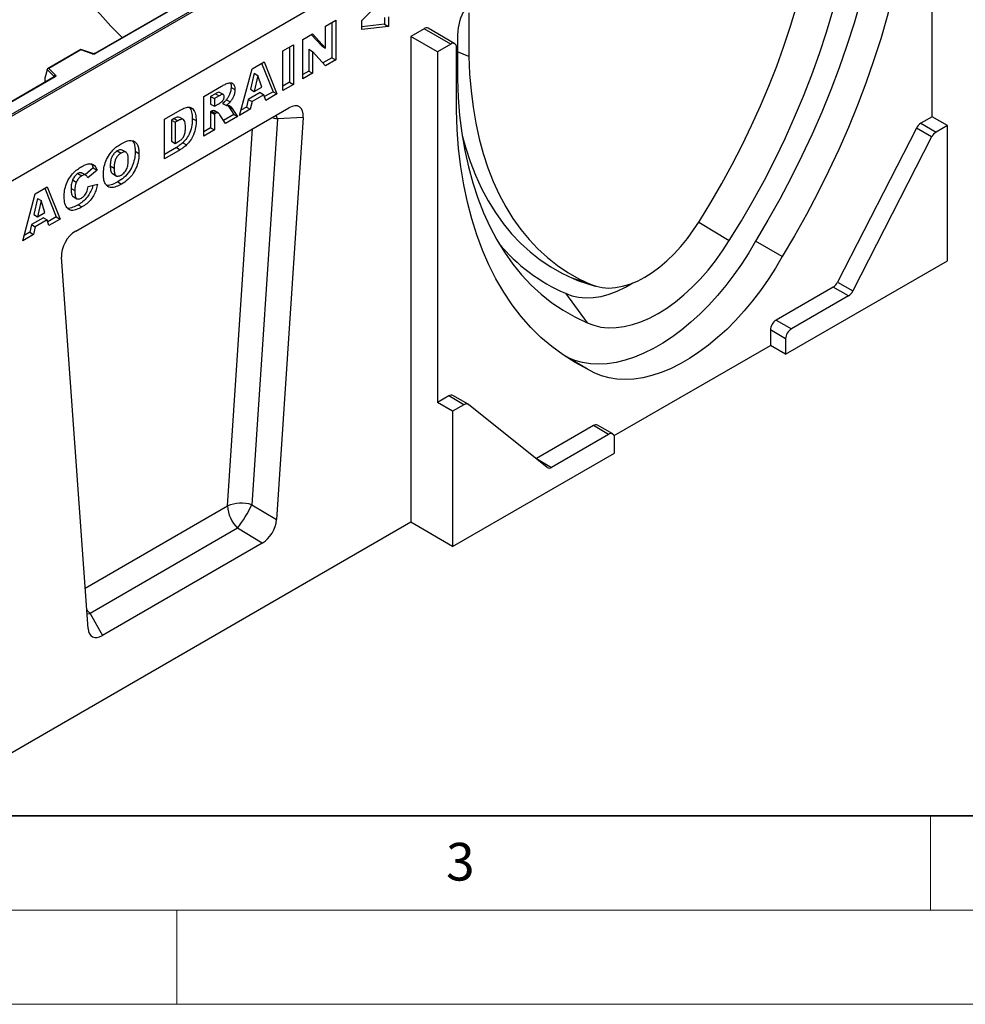
# Model space of a CAD drawing. Units: millimetres. Extents: x 0 to 420, y 0 to 297.
# Drawn here: x 117 to 167, y 0 to 52 of the extents above; entities that cross this region are included whole.
import ezdxf

# ---------------------------------------------------------------- set-up
doc = ezdxf.new("R2010")
doc.units = ezdxf.units.MM
doc.styles.add('SLDTEXTSTYLE0', font='TXT', dxfattribs={"width": 0.605})

msp = doc.modelspace()

# ---------------------------------------------------------------- linework, layer by layer
at = {"color": 7, "linetype": 'Continuous', "lineweight": 25}
for p, q in [((111.7545, 44.6443), (162.1611, 73.7434)), ((162.2622, 73.6851), (111.7545, 44.5277)), ((162.2622, 70.2441), (111.7545, 41.0867)), ((152.0843, 68.5918), (120.6487, 50.4444)), ((152.1201, 68.5883), (120.6844, 50.4409)), ((165.0906, 47.0894), (165.0906, 65.6948)), ((134.8109, 52.1854), (136.2278, 53.6514)), ((136.0257, 52.3583), (136.0257, 51.9956)), ((136.2278, 52.386), (136.2278, 51.879)), ((140.5005, 52.607), (140.5005, 50.2848)), ((132.8888, 51.8874), (133.4319, 52.201)), ((132.8888, 50.726), (132.8888, 51.8874)), ((133.2298, 52.0844), (133.2298, 50.2179)), ((133.4319, 52.201), (133.4319, 50.1013)), ((134.8109, 51.7138), (134.8109, 52.1854)), ((136.0257, 51.9956), (134.8109, 51.854)), ((136.2278, 51.879), (134.8109, 51.7138)), ((136.0257, 51.9956), (136.2278, 51.879)), ((138.1195, 51.7576), (137.4124, 51.3494)), ((139.5337, 50.9412), (138.1195, 51.7576)), ((139.748, 50.9624), (138.3338, 51.7788)), ((131.6844, 51.1922), (132.2003, 51.49)), ((131.6844, 49.0925), (131.6844, 51.1922)), ((132.1365, 51.4532), (132.6867, 50.8426)), ((132.2003, 51.49), (132.8888, 50.726)), ((137.4124, 51.3494), (137.4124, 25.57)), ((138.8266, 50.533), (137.4124, 51.3494)), ((139.8914, 51.439), (139.8914, 49.0984)), ((130.6171, 50.576), (131.1838, 50.9032)), ((130.9818, 50.7866), (130.9818, 48.9202)), ((131.1838, 50.9032), (131.1838, 48.8035)), ((132.6867, 50.8426), (132.8888, 50.726)), ((139.5337, 50.9412), (138.8266, 50.533)), ((139.8368, 47.4417), (139.8368, 50.7662)), ((119.897, 50.6493), (118.1418, 49.6361)), ((119.9053, 50.63), (118.2049, 49.6484)), ((120.5346, 50.4372), (119.8979, 50.6494)), ((120.512, 50.4278), (119.9053, 50.63)), ((130.6171, 48.4764), (130.6171, 50.576)), ((132.0019, 50.6641), (132.0019, 49.5091)), ((132.0019, 50.6641), (132.2039, 50.5475)), ((132.2039, 50.5475), (132.2039, 49.3924)), ((132.8888, 49.7878), (132.2039, 50.5475)), ((133.2298, 50.2179), (132.7505, 49.9412)), ((133.2298, 50.2179), (133.4319, 50.1013)), ((138.8266, 50.533), (138.8266, 31.9275)), ((140.5005, 50.2848), (139.8914, 50.5298)), ((118.2049, 49.6484), (118.5552, 49.2981)), ((128.3218, 47.1513), (128.9882, 49.6357)), ((128.9882, 49.6357), (129.6276, 50.0048)), ((129.5009, 49.9317), (130.1034, 48.4131)), ((129.6276, 50.0048), (130.3054, 48.2964)), ((133.4319, 50.1013), (132.8888, 49.7878)), ((118.4968, 49.2021), (111.1275, 44.948)), ((118.5325, 49.1986), (111.1989, 44.965)), ((118.1157, 49.5697), (117.9901, 49.1361)), ((117.9901, 49.1361), (117.9901, 48.9388)), ((118.4933, 49.2192), (118.1157, 49.5968)), ((118.1157, 49.5697), (118.1157, 49.5968)), ((129.0998, 49.3965), (128.9072, 48.5406)), ((129.0998, 49.3965), (129.3018, 49.2799)), ((129.3018, 49.2799), (129.1092, 48.4239)), ((129.5021, 48.6508), (129.3018, 49.2799)), ((132.0019, 49.5091), (131.6844, 49.3258)), ((132.2039, 49.3924), (131.6844, 49.0925)), ((132.0019, 49.5091), (132.2039, 49.3924)), ((126.428, 48.1577), (127.3714, 48.7024)), ((127.8789, 48.6432), (128.081, 48.5265)), ((129.1092, 48.4239), (129.5021, 48.6508)), ((130.9818, 48.9202), (130.6171, 48.7096)), ((131.1838, 48.8035), (130.6171, 48.4764)), ((130.9818, 48.9202), (131.1838, 48.8035)), ((126.428, 46.058), (126.428, 48.1577)), ((127.0428, 48.3096), (126.7927, 48.1652)), ((126.7927, 48.1652), (126.7927, 47.7562)), ((126.7927, 48.1652), (126.9947, 48.0486)), ((127.2449, 48.193), (126.9947, 48.0486)), ((127.0428, 48.3096), (127.2449, 48.193)), ((127.4696, 48.2577), (127.2676, 48.3744)), ((129.4204, 48.3733), (128.7872, 48.0078)), ((128.9072, 48.5406), (129.1092, 48.4239)), ((129.6224, 48.2567), (128.9893, 47.8911)), ((129.4204, 48.3733), (129.6224, 48.2567)), ((129.7143, 47.9552), (129.6224, 48.2567)), ((130.1034, 48.4131), (129.6538, 48.1536)), ((130.3054, 48.2964), (129.7143, 47.9552)), ((130.1034, 48.4131), (130.3054, 48.2964)), ((119.6316, 41.0217), (130.9496, 47.5554)), ((126.7927, 47.7562), (126.9947, 47.6396)), ((126.9947, 48.0486), (126.9947, 47.6396)), ((126.9947, 47.6396), (127.2349, 47.7782)), ((127.4277, 47.7904), (127.6297, 47.6738)), ((127.6302, 47.9909), (127.8323, 47.8743)), ((127.7084, 47.6835), (127.7398, 47.6472)), ((127.7398, 47.6472), (128.0206, 47.2107)), ((127.7398, 47.6472), (127.9419, 47.5306)), ((128.6954, 47.6002), (128.3958, 47.4273)), ((128.7872, 48.0078), (128.6954, 47.6002)), ((128.6954, 47.6002), (128.8974, 47.4836)), ((128.7872, 48.0078), (128.9893, 47.8911)), ((128.9893, 47.8911), (128.8974, 47.4836)), ((124.3452, 46.9554), (125.1817, 47.4382)), ((125.3517, 46.9372), (125.1497, 47.0538)), ((126.8425, 47.3759), (126.7927, 47.3472)), ((126.7927, 47.3472), (126.7927, 46.5018)), ((126.7927, 47.3472), (126.9947, 47.2305)), ((126.8425, 47.3759), (127.0445, 47.2593)), ((127.0007, 47.3938), (126.9805, 47.4074)), ((126.9805, 47.4074), (127.1825, 47.2908)), ((127.0445, 47.2593), (126.9947, 47.2305)), ((126.9947, 47.2305), (126.9947, 46.3852)), ((127.2049, 47.2809), (127.0029, 47.3975)), ((127.5832, 46.7249), (127.2844, 47.189)), ((128.0206, 47.2107), (127.4737, 46.895)), ((128.2226, 47.0941), (127.5832, 46.7249)), ((127.9419, 47.5306), (128.2226, 47.0941)), ((128.0206, 47.2107), (128.2226, 47.0941)), ((128.8974, 47.4836), (128.3218, 47.1513)), ((131.7066, 47.0458), (130.2901, 25.7115)), ((131.7066, 47.0458), (130.3354, 46.9765)), ((165.0906, 47.0894), (164.4858, 46.7402)), ((165.8987, 46.6229), (165.0906, 47.0894)), ((124.3452, 44.8557), (124.3452, 46.9554)), ((124.849, 46.9886), (124.7099, 46.9083)), ((124.7099, 46.9083), (124.7099, 45.7903)), ((124.7099, 46.9083), (124.912, 46.7917)), ((124.849, 46.9886), (125.0511, 46.872)), ((125.0511, 46.872), (124.912, 46.7917)), ((124.912, 46.7917), (124.912, 45.6737)), ((125.8198, 46.9973), (126.0218, 46.8807)), ((126.7927, 46.5018), (126.428, 46.2913)), ((126.7927, 46.5018), (126.9947, 46.3852)), ((130.3354, 46.9765), (128.9761, 26.5018)), ((164.4858, 46.7402), (165.2939, 46.2737)), ((165.8987, 46.6229), (165.2939, 46.2737)), ((165.8987, 39.449), (165.8987, 46.6229)), ((126.9947, 46.3852), (126.428, 46.058)), ((164.2536, 46.4812), (160.07, 38.3087)), ((165.0617, 46.0147), (160.8782, 37.8422)), ((165.0617, 46.0147), (164.2536, 46.4812)), ((124.9796, 45.4552), (124.3452, 45.089)), ((124.7099, 45.7903), (124.912, 45.6737)), ((124.912, 45.6737), (125.0488, 45.7527)), ((124.9796, 45.4552), (125.1817, 45.3386)), ((125.315, 45.7059), (125.5171, 45.5893)), ((121.8388, 45.2781), (122.0408, 45.1615)), ((122.3055, 45.1981), (122.1035, 45.3147)), ((122.7878, 45.2555), (122.9898, 45.1388)), ((125.1817, 45.3386), (124.3452, 44.8557)), ((121.4654, 44.475), (121.6674, 44.3584)), ((119.7483, 44.0713), (119.9503, 43.9547)), ((120.1794, 43.9796), (119.9774, 44.0962)), ((120.5633, 44.3714), (120.13, 44.0081)), ((120.7653, 44.2548), (120.2695, 43.839)), ((120.5633, 44.3714), (120.7653, 44.2548)), ((121.5844, 44.0732), (121.7864, 43.9565)), ((117.4835, 42.9942), (118.1229, 43.3633)), ((118.1229, 43.3633), (118.8007, 41.6549)), ((119.4586, 43.7307), (119.6607, 43.6141)), ((120.2931, 43.389), (120.789, 43.5032)), ((121.8624, 43.6284), (122.0644, 43.5117)), ((116.8171, 40.5098), (117.4835, 42.9942)), ((117.9961, 43.2901), (118.5986, 41.7715)), ((119.3826, 43.2825), (119.5847, 43.1658)), ((119.4927, 42.8536), (119.6947, 42.737)), ((117.595, 42.755), (117.4024, 41.899)), ((117.595, 42.755), (117.7971, 42.6384)), ((117.7971, 42.6384), (117.6045, 41.7824)), ((117.9974, 42.0092), (117.7971, 42.6384)), ((119.7623, 42.416), (119.9643, 42.2994)), ((117.4024, 41.899), (117.6045, 41.7824)), ((117.6045, 41.7824), (117.9974, 42.0092)), ((117.2825, 41.3662), (117.1907, 40.9587)), ((117.9157, 41.7317), (117.2825, 41.3662)), ((117.2825, 41.3662), (117.4846, 41.2496)), ((118.1177, 41.6151), (117.4846, 41.2496)), ((117.9157, 41.7317), (118.1177, 41.6151)), ((118.2096, 41.3137), (118.1177, 41.6151)), ((118.5986, 41.7715), (118.1491, 41.512)), ((118.8007, 41.6549), (118.2096, 41.3137)), ((118.5986, 41.7715), (118.8007, 41.6549)), ((152.6969, 41.4928), (154.3159, 40.5133)), ((117.3927, 40.8421), (116.8171, 40.5098)), ((117.1907, 40.9587), (116.8911, 40.7858)), ((117.1907, 40.9587), (117.3927, 40.8421)), ((117.4846, 41.2496), (117.3927, 40.8421)), ((157.1245, 39.6673), (155.7103, 40.4838)), ((120.291, 19.9391), (118.8746, 39.6381)), ((157.3124, 34.4922), (165.8987, 39.449)), ((146.0385, 38.4964), (146.3129, 38.3874)), ((146.9415, 38.2074), (146.0385, 38.4964)), ((146.3129, 38.3874), (147.2084, 38.1013)), ((160.07, 38.3087), (160.8782, 37.8422)), ((145.6244, 37.7209), (146.7729, 36.1588)), ((159.8379, 38.0497), (156.8073, 36.3001)), ((160.646, 37.5831), (159.8379, 38.0497)), ((160.646, 37.5831), (157.6155, 35.8336)), ((156.8073, 36.3001), (157.6155, 35.8336)), ((156.5043, 35.7753), (156.5043, 34.9587)), ((157.3124, 35.3087), (156.5043, 35.7753)), ((157.3124, 35.3087), (157.3124, 34.4922)), ((148.2037, 30.1669), (156.5043, 34.9587)), ((157.3124, 34.4922), (156.5043, 34.9587)), ((146.7927, 33.7029), (145.5039, 34.4469)), ((139.4314, 32.2767), (138.8266, 31.9275)), ((139.6347, 31.461), (138.8266, 31.9275)), ((140.2396, 31.8101), (139.4314, 32.2767)), ((140.4538, 31.8314), (139.6457, 32.2979)), ((140.2396, 31.8101), (139.6347, 31.461)), ((139.6347, 31.461), (139.6347, 24.2871)), ((144.6553, 28.4769), (140.4717, 31.8192)), ((147.1099, 30.7019), (144.0793, 28.9524)), ((147.918, 30.2354), (147.1099, 30.7019)), ((148.1323, 30.2566), (147.3241, 30.7231)), ((147.918, 30.2354), (144.8874, 28.4859)), ((148.221, 29.2439), (148.221, 30.0604)), ((139.6347, 24.2871), (148.221, 29.2439)), ((144.0679, 28.9461), (144.0793, 28.9524)), ((144.0793, 28.9524), (144.8874, 28.4859)), ((128.9761, 26.5018), (130.2901, 25.7115)), ((137.4124, 25.57), (114.1789, 12.1576)), ((128.2191, 25.2576), (120.395, 20.7408)), ((129.5332, 24.4673), (128.2191, 25.2576)), ((139.6347, 24.2871), (137.4124, 25.57)), ((129.5332, 24.4673), (121.048, 19.5689)), ((120.395, 20.7408), (121.048, 19.5689))]:
    msp.add_line(p, q, dxfattribs=at)
at = {"color": 8, "linetype": 'Continuous', "lineweight": 25}
for p, q in [((118.4933, 49.2001), (118.4933, 49.2192)), ((117.9901, 48.9388), (118.0058, 48.9187)), ((127.6874, 26.4415), (129.015, 46.4386)), ((120.1369, 22.0826), (127.6874, 26.4415)), ((120.2352, 20.7151), (120.395, 20.7408))]:
    msp.add_line(p, q, dxfattribs=at)
at = {"color": 7, "linetype": 'Continuous', "lineweight": 35}
msp.add_line((20, 10), (415, 10), dxfattribs=at)
at = {"color": 7, "linetype": 'Continuous', "lineweight": 18}
for p, q in [((165, 10), (165, 5)), ((15, 5), (415, 5)), ((125, 5), (125, 0)), ((0, 0), (420, 0))]:
    msp.add_line(p, q, dxfattribs=at)
at = {"color": 7, "linetype": 'Continuous', "lineweight": 25, "flags": 128}
for points in [[(162.6662, 62.2537), (162.6269, 61.1781), (162.549, 60.0831), (162.4325, 58.9707), (162.2778, 57.8428), (162.0851, 56.7015), (161.8547, 55.5488), (161.5871, 54.3868), (161.2828, 53.2176), (160.9422, 52.0432), (160.566, 50.8659), (160.1549, 49.6878), (159.7096, 48.5108), (159.231, 47.3373), (158.7198, 46.1692), (158.177, 45.0086), (157.6036, 43.8578), (157.0007, 42.7186), (156.3692, 41.5933), (155.7103, 40.4838)], [(154.3159, 40.5133), (154.9644, 41.5687), (155.5866, 42.641), (156.1811, 43.7281), (156.7469, 44.8279), (157.2829, 45.9383), (157.7881, 47.0572), (158.2615, 48.1825), (158.7021, 49.3119), (159.1092, 50.4434), (159.482, 51.5748), (159.8198, 52.7039), (160.1218, 53.8285), (160.3876, 54.9466), (160.6167, 56.0559), (160.8085, 57.1544), (160.9627, 58.2399), (161.0791, 59.3104), (161.1574, 60.3638), (161.1974, 61.3981)], [(164.0804, 61.4373), (164.0411, 60.3617), (163.9632, 59.2667), (163.8467, 58.1543), (163.692, 57.0264), (163.4993, 55.8851), (163.2689, 54.7324), (163.0013, 53.5704), (162.697, 52.4011), (162.3564, 51.2268), (161.9802, 50.0495), (161.5691, 48.8714), (161.1239, 47.6944), (160.6452, 46.5208), (160.134, 45.3527), (159.5913, 44.1922), (159.0179, 43.0414), (158.4149, 41.9022), (157.7834, 40.7769), (157.1245, 39.6673)], [(152.733, 41.5508), (153.3394, 42.5366), (153.9212, 43.5382), (154.4772, 44.5537), (155.0064, 45.5811), (155.5078, 46.6184), (155.9803, 47.6637), (156.4232, 48.715), (156.8355, 49.7703), (157.2165, 50.8275), (157.5654, 51.8846), (157.8816, 52.9396), (158.1645, 53.9905), (158.4135, 55.0353), (158.6281, 56.072), (158.808, 57.0985), (158.9528, 58.113), (159.0622, 59.1135), (159.136, 60.0981), (159.1741, 61.0649)], [(140.5005, 50.2848), (140.5386, 49.362), (140.6124, 48.4627), (140.7218, 47.5885), (140.8666, 46.7412), (141.0464, 45.9223), (141.2611, 45.1335), (141.5101, 44.3761), (141.7929, 43.6518), (142.1091, 42.9619), (142.4581, 42.3076), (142.8391, 41.6903), (143.2514, 41.1111), (143.6942, 40.5711), (144.1668, 40.0714), (144.6681, 39.6129), (145.1973, 39.1965), (145.7533, 38.823), (146.3351, 38.4931), (146.9415, 38.2074)], [(118.5552, 49.2981), (118.5652, 49.286), (118.5716, 49.273), (118.5743, 49.2596), (118.5731, 49.2461), (118.5682, 49.233), (118.5596, 49.2204), (118.5476, 49.2089), (118.5325, 49.1986)], [(139.8914, 49.0984), (139.9314, 48.1103), (140.0097, 47.1472), (140.126, 46.2111), (140.2803, 45.3037), (140.4721, 44.4267), (140.7011, 43.5818), (140.9669, 42.7706), (141.269, 41.9947), (141.6067, 41.2556), (141.9795, 40.5546), (142.3866, 39.8932), (142.8273, 39.2725), (143.3007, 38.6938), (143.8058, 38.1581), (144.3418, 37.6666), (144.9077, 37.2201), (145.5022, 36.8194), (146.1243, 36.4654), (146.7729, 36.1588)], [(146.7927, 33.7029), (146.1338, 34.0517), (145.5023, 34.448), (144.8993, 34.8909), (144.3259, 35.3797), (143.7832, 35.9136), (143.272, 36.4915), (142.7933, 37.1124), (142.3481, 37.7753), (141.937, 38.4788), (141.5608, 39.2218), (141.2202, 40.0029), (140.9159, 40.8207), (140.6483, 41.6737), (140.4179, 42.5604), (140.2252, 43.4793), (140.0705, 44.4285), (139.954, 45.4065), (139.8761, 46.4115), (139.8368, 47.4417)], [(140.1429, 46.0987), (140.3158, 45.4762), (140.5666, 44.7131), (140.8515, 43.9832), (141.1701, 43.2879), (141.5216, 42.6286), (141.9054, 42.0065), (142.3208, 41.4228), (142.7669, 40.8786), (143.243, 40.375), (143.7481, 39.9129), (144.2813, 39.4933), (144.8414, 39.1168), (145.4276, 38.7843), (146.0385, 38.4964)], [(146.9415, 38.2074), (147.2465, 38.0895), (147.5738, 38.0184), (147.9206, 37.9946), (148.2838, 38.0184), (148.6603, 38.0894), (149.047, 38.2073), (149.4404, 38.3708), (149.8373, 38.5786), (150.2341, 38.829), (150.6276, 39.1197), (151.0142, 39.4483), (151.3908, 39.812), (151.754, 40.2076), (152.1007, 40.6317), (152.428, 41.0807), (152.733, 41.5508)], [(155.7103, 40.4838), (155.3527, 39.8688), (154.9709, 39.2702), (154.5668, 38.6909), (154.1426, 38.1339), (153.7002, 37.602), (153.242, 37.0977), (152.7703, 36.6237), (152.2873, 36.1824), (151.7956, 35.7759), (151.2977, 35.4064), (150.7959, 35.0756), (150.2929, 34.7852), (149.7911, 34.5366), (149.2931, 34.3313), (148.8014, 34.17), (148.3185, 34.0538), (147.8467, 33.9831), (147.3885, 33.9583), (146.9462, 33.9796), (146.522, 34.0467), (146.1179, 34.1595), (145.7361, 34.3173), (145.68, 34.3453)], [(146.7729, 36.1588), (147.1251, 36.0213), (147.5004, 35.9315), (147.8961, 35.8901), (148.3097, 35.8974), (148.7383, 35.9532), (149.1791, 36.0574), (149.6291, 36.209), (150.0852, 36.4071), (150.5444, 36.6505), (151.0036, 36.9373), (151.4597, 37.2658), (151.9097, 37.6337), (152.3504, 38.0385), (152.779, 38.4775), (153.1926, 38.9477), (153.5884, 39.446), (153.9636, 39.969), (154.3159, 40.5133)], [(157.1245, 39.6673), (156.7669, 39.0524), (156.3851, 38.4538), (155.981, 37.8745), (155.5568, 37.3175), (155.1144, 36.7855), (154.6562, 36.2813), (154.1845, 35.8073), (153.7016, 35.366), (153.2099, 34.9595), (152.7119, 34.59), (152.2101, 34.2591), (151.7071, 33.9688), (151.2053, 33.7202), (150.7073, 33.5149), (150.2156, 33.3536), (149.7327, 33.2374), (149.261, 33.1667), (148.8028, 33.1419), (148.3604, 33.1631), (147.9362, 33.2303), (147.5321, 33.3431), (147.1503, 33.5009), (146.7927, 33.7029)], [(145.6244, 37.7209), (145.9616, 37.5901), (146.322, 37.5078), (146.7028, 37.4746), (147.1013, 37.4907), (147.5144, 37.5561), (147.9389, 37.6701), (148.3717, 37.8321), (148.8094, 38.0407), (149.2082, 38.2691)]]:
    msp.add_lwpolyline(points, dxfattribs=at)
at = {"color": 8, "linetype": 'Continuous', "lineweight": 25, "flags": 128}
for points in [[(130.052, 47.0373), (130.1724, 47.0167), (130.3354, 46.9765)], [(130.3354, 46.9765), (130.2701, 47.1587), (130.2685, 47.1623)], [(120.395, 20.7408), (120.2827, 20.8644), (120.2185, 20.9468)]]:
    msp.add_lwpolyline(points, dxfattribs=at)
at = {"color": 7, "linetype": 'Continuous', "lineweight": 25}
for centre, radius, start, end in [((142.8308, 51.3119), 2.9422, 122.4763, 177.5237), ((138.245, 51.5823), 0.2156, 65.69288, 125.61758), ((139.652, 50.7961), 0.1872, 350.78596, 129.20329), ((120.5826, 50.6403), 0.2239, 251.63088, 297.06152), ((118.5838, 49.212), 0.0907, 108.36942, 175.46591), ((164.8237, 46.2038), 0.634, 122.21194, 154.05161), ((165.6319, 45.7372), 0.634, 122.21194, 154.05161), ((149.3465, 46.3773), 9.4227, 219.61778, 246.73339), ((159.4999, 38.5861), 0.634, 302.21194, 334.05161), ((160.308, 38.1196), 0.634, 302.21194, 334.05161), ((157.1622, 35.7453), 0.6586, 122.60548, 177.39452), ((157.9704, 35.2788), 0.6586, 122.60548, 177.39452), ((139.5565, 32.1059), 0.2117, 65.0875, 126.22296), ((140.3621, 31.6468), 0.2042, 57.55994, 126.88545), ((147.2354, 30.5267), 0.2156, 65.69288, 125.61758), ((148.0363, 30.0904), 0.1872, 350.78596, 129.20329), ((144.7648, 28.6492), 0.2042, 237.55994, 306.88545), ((128.4154, 24.6845), 1.9018, 72.85398, 112.50836), ((129.472, 26.5316), 1.7869, 182.89309, 225.48075), ((123.1764, 29.1779), 6.3873, 322.13725, 335.23005)]:
    msp.add_arc(centre, radius, start, end, dxfattribs=at)
at = {"color": 8, "linetype": 'Continuous', "lineweight": 25}
for centre, radius, start, end in [((120.5308, 50.4145), 0.023, 80.54725, 144.81719), ((120.6635, 50.4117), 0.0359, 54.38893, 114.23242), ((118.4718, 49.1962), 0.0315, 16.07592, 46.82639), ((118.5116, 49.1694), 0.0359, 54.38242, 114.30712)]:
    msp.add_arc(centre, radius, start, end, dxfattribs=at)
at = {"color": 7, "linetype": 'Continuous', "lineweight": 25}
for centre, major_axis, ratio, start_param, end_param in [((119.9053, 50.5717), (-0.0079, 0.0778), 0.1120238, 5.5482071, 6.333524), ((118.2049, 49.5901), (0.0889, -0.0117), 0.6469225, 1.6557579, 3.2265542), ((118.0424, 48.9716), (0.0384, 0.0643), 0.5518016, 2.3963389, 2.9320165), ((130.8406, 46.4995), (0.6561, 1.1185), 0.5089483, 5.489601, 7.0135763), ((119.7405, 40.0915), (0.5829, 0.9834), 0.6548789, 0.8614024, 2.3853777), ((129.4403, 25.4067), (0.5619, 0.9955), 0.6440685, 3.9704378, 5.3529724), ((121.1409, 20.6156), (0.6307, 1.1083), 0.5175158, 2.4827086, 3.8652432)]:
    msp.add_ellipse(centre, major_axis=major_axis, ratio=ratio, start_param=start_param, end_param=end_param, dxfattribs=at)
for points, knots in [([(116.6579, 62.5108), (116.6857, 62.0058), (116.7413, 60.9959), (117.048, 59.4798), (117.5211, 57.9758), (118.1634, 56.5141), (118.9495, 55.1209), (119.8638, 53.7871), (120.9212, 52.5126), (121.6835, 51.6793), (122.1079, 51.2908), (122.1106, 51.2883)], [0, 0, 0, 0, 0.1231435, 0.2462923, 0.3737614, 0.5012442, 0.6242207, 0.7472111, 0.8731924, 0.9991875, 1, 1, 1, 1]), ([(120.6487, 50.4444), (120.6441, 50.4421), (120.6345, 50.4373), (120.6112, 50.4314), (120.5837, 50.4291), (120.556, 50.4312), (120.5412, 50.4354), (120.5346, 50.4372)], [0, 0, 0, 0, 0.185259, 0.3805151, 0.5943113, 0.8187693, 1, 1, 1, 1]), ([(118.5051, 49.2084), (118.5049, 49.208), (118.5045, 49.2072), (118.4991, 49.2036), (118.4968, 49.2021)], [0, 0, 0, 0, 0.5832775, 1, 1, 1, 1]), ([(127.3714, 48.7024), (127.4337, 48.7369), (127.5581, 48.806), (127.7443, 48.8868), (127.9275, 48.8959), (128.0608, 48.7699), (128.0742, 48.6077), (128.081, 48.5265)], [0, 0, 0, 0, 0.1875853, 0.3749963, 0.5612882, 0.7803241, 1, 1, 1, 1]), ([(127.8789, 48.6432), (127.876, 48.584), (127.87, 48.4658), (127.8102, 48.2839), (127.7276, 48.1225), (127.6627, 48.0347), (127.6302, 47.9909)], [0, 0, 0, 0, 0.2800229, 0.5596119, 0.7797875, 1, 1, 1, 1]), ([(127.8306, 48.8759), (127.8334, 48.8734), (127.8809, 48.83), (127.8799, 48.7339), (127.8789, 48.6432)], [0, 0, 0, 0, 0.0571604, 1, 1, 1, 1]), ([(127.2668, 48.3732), (127.2652, 48.3746), (127.2542, 48.3845), (127.2096, 48.3854), (127.1347, 48.3604), (127.0735, 48.3266), (127.0428, 48.3096)], [0, 0, 0, 0, 0.0322995, 0.2254931, 0.6122596, 1, 1, 1, 1]), ([(127.5142, 48.1465), (127.5109, 48.1804), (127.5058, 48.2314), (127.4656, 48.2638), (127.413, 48.271), (127.3363, 48.243), (127.2754, 48.2097), (127.2449, 48.193)], [0, 0, 0, 0, 0.248536, 0.3738895, 0.4988874, 0.7491286, 1, 1, 1, 1]), ([(127.3858, 47.8926), (127.4056, 47.9109), (127.4452, 47.9473), (127.4859, 48.0197), (127.5105, 48.0885), (127.513, 48.1272), (127.5142, 48.1465)], [0, 0, 0, 0, 0.2797327, 0.5592719, 0.7796589, 1, 1, 1, 1]), ([(128.081, 48.5265), (128.078, 48.4674), (128.0721, 48.3491), (128.0122, 48.1673), (127.9296, 48.0058), (127.8647, 47.9181), (127.8323, 47.8743)], [0, 0, 0, 0, 0.2800229, 0.5596119, 0.7797875, 1, 1, 1, 1]), ([(125.1817, 47.4382), (125.2696, 47.4856), (125.4451, 47.5802), (125.6961, 47.6105), (125.8944, 47.4887), (126.0043, 47.2284), (126.016, 46.9967), (126.0218, 46.8807)], [0, 0, 0, 0, 0.18712889, 0.37346799, 0.55977089, 0.77952286, 1, 1, 1, 1]), ([(125.6718, 47.5849), (125.7164, 47.5068), (125.8075, 47.3474), (125.8156, 47.1155), (125.8198, 46.9973)], [0, 0, 0, 0, 0.49004474, 1, 1, 1, 1]), ([(127.2349, 47.7782), (127.2633, 47.798), (127.314, 47.8335), (127.3639, 47.8745), (127.3858, 47.8926)], [0, 0, 0, 0, 0.5598127, 1, 1, 1, 1]), ([(127.6302, 47.9909), (127.5938, 47.9497), (127.5287, 47.8762), (127.4586, 47.8167), (127.4277, 47.7904)], [0, 0, 0, 0, 0.5596449, 1, 1, 1, 1]), ([(127.8323, 47.8743), (127.7958, 47.8331), (127.7308, 47.7596), (127.6606, 47.7), (127.6297, 47.6738)], [0, 0, 0, 0, 0.5596449, 1, 1, 1, 1]), ([(127.6297, 47.6738), (127.6582, 47.6789), (127.709, 47.6879), (127.7546, 47.6815), (127.7747, 47.6787)], [0, 0, 0, 0, 0.5601696, 1, 1, 1, 1]), ([(127.7747, 47.6787), (127.81, 47.6571), (127.8731, 47.6186), (127.9208, 47.5575), (127.9419, 47.5306)], [0, 0, 0, 0, 0.5597699, 1, 1, 1, 1]), ([(125.1492, 47.0526), (125.1046, 47.0616), (125.0139, 47.0798), (124.9045, 47.0193), (124.849, 46.9886)], [0, 0, 0, 0, 0.4926591, 1, 1, 1, 1]), ([(126.9805, 47.4074), (126.9564, 47.4092), (126.9133, 47.4124), (126.8641, 47.3871), (126.8425, 47.3759)], [0, 0, 0, 0, 0.5595454, 1, 1, 1, 1]), ([(127.1825, 47.2908), (127.1584, 47.2926), (127.1153, 47.2957), (127.0662, 47.2704), (127.0445, 47.2593)], [0, 0, 0, 0, 0.5595454, 1, 1, 1, 1]), ([(127.2844, 47.189), (127.269, 47.2134), (127.2418, 47.2569), (127.2006, 47.2805), (127.1825, 47.2908)], [0, 0, 0, 0, 0.5606896, 1, 1, 1, 1]), ([(125.0488, 45.7527), (125.0949, 45.7804), (125.1867, 45.8355), (125.3273, 45.956), (125.4214, 46.1536), (125.452, 46.3492), (125.4541, 46.4762), (125.4551, 46.5399)], [0, 0, 0, 0, 0.1874133, 0.3733808, 0.5590241, 0.7790393, 1, 1, 1, 1]), ([(125.4551, 46.5399), (125.4539, 46.5925), (125.4516, 46.6977), (125.4285, 46.8418), (125.3608, 46.9596), (125.2134, 46.9575), (125.1053, 46.9006), (125.0511, 46.872)], [0, 0, 0, 0, 0.187532, 0.374862, 0.560892, 0.779451, 1, 1, 1, 1]), ([(125.8198, 46.9973), (125.8177, 46.8789), (125.8136, 46.6426), (125.7108, 46.2738), (125.5362, 45.9406), (125.3887, 45.7841), (125.315, 45.7059)], [0, 0, 0, 0, 0.2808747, 0.5603296, 0.7804248, 1, 1, 1, 1]), ([(126.0218, 46.8807), (126.0197, 46.7622), (126.0156, 46.526), (125.9128, 46.1572), (125.7383, 45.824), (125.5907, 45.6674), (125.5171, 45.5893)], [0, 0, 0, 0, 0.2808747, 0.5603296, 0.7804248, 1, 1, 1, 1]), ([(121.1007, 44.0312), (121.1054, 44.1423), (121.1149, 44.3642), (121.218, 44.732), (121.3946, 45.0639), (121.6064, 45.3237), (121.8214, 45.5154), (121.9686, 45.6072), (122.0423, 45.6532)], [0, 0, 0, 0, 0.1868623, 0.373327, 0.559566, 0.7062342, 0.8530571, 1, 1, 1, 1]), ([(122.0423, 45.6532), (122.1358, 45.7022), (122.3226, 45.8001), (122.5911, 45.8458), (122.7959, 45.7689), (122.9199, 45.5998), (122.9806, 45.3878), (122.9867, 45.2219), (122.9898, 45.1388)], [0, 0, 0, 0, 0.1869025, 0.3734162, 0.5596384, 0.7062906, 0.8530786, 1, 1, 1, 1]), ([(122.6362, 45.804), (122.6623, 45.7739), (122.7294, 45.6966), (122.7773, 45.5028), (122.7843, 45.3379), (122.7878, 45.2555)], [0, 0, 0, 0, 0.2423533, 0.6210046, 1, 1, 1, 1]), ([(125.315, 45.7059), (125.2532, 45.6529), (125.1429, 45.5581), (125.0295, 45.4866), (124.9796, 45.4552)], [0, 0, 0, 0, 0.5600531, 1, 1, 1, 1]), ([(125.5171, 45.5893), (125.4553, 45.5362), (125.3449, 45.4415), (125.2316, 45.37), (125.1817, 45.3386)], [0, 0, 0, 0, 0.5600531, 1, 1, 1, 1]), ([(121.8388, 45.2781), (121.794, 45.2481), (121.7045, 45.188), (121.5869, 45.0353), (121.5052, 44.8507), (121.4703, 44.6598), (121.467, 44.5366), (121.4654, 44.475)], [0, 0, 0, 0, 0.1865777, 0.3728057, 0.5590293, 0.7792871, 1, 1, 1, 1]), ([(122.0408, 45.1615), (121.996, 45.1314), (121.9065, 45.0714), (121.789, 44.9187), (121.7072, 44.7341), (121.6724, 44.5431), (121.6691, 44.42), (121.6674, 44.3584)], [0, 0, 0, 0, 0.1865777, 0.3728057, 0.5590293, 0.7792871, 1, 1, 1, 1]), ([(122.1014, 45.3099), (122.066, 45.3241), (121.9906, 45.3544), (121.8915, 45.3046), (121.8388, 45.2781)], [0, 0, 0, 0, 0.4682526, 1, 1, 1, 1]), ([(122.7878, 45.2555), (122.784, 45.1448), (122.7764, 44.9238), (122.6815, 44.5567), (122.485, 44.1767), (122.1949, 43.8407), (121.9733, 43.6992), (121.8624, 43.6284)], [0, 0, 0, 0, 0.1871808, 0.3738291, 0.5602486, 0.7796961, 1, 1, 1, 1]), ([(122.423, 44.8227), (122.4206, 44.897), (122.4156, 45.0451), (122.34, 45.2022), (122.1959, 45.2358), (122.0925, 45.1863), (122.0408, 45.1615)], [0, 0, 0, 0, 0.2812443, 0.5602566, 0.7797813, 1, 1, 1, 1]), ([(122.9898, 45.1388), (122.986, 45.0282), (122.9784, 44.8071), (122.8836, 44.44), (122.687, 44.0601), (122.3969, 43.7241), (122.1754, 43.5826), (122.0644, 43.5117)], [0, 0, 0, 0, 0.1871808, 0.3738291, 0.5602486, 0.7796961, 1, 1, 1, 1]), ([(119.0179, 42.8353), (119.0222, 42.9446), (119.0308, 43.163), (119.126, 43.5244), (119.2962, 43.8542), (119.5047, 44.1118), (119.7168, 44.3008), (119.8621, 44.3913), (119.9348, 44.4366)], [0, 0, 0, 0, 0.1869093, 0.3733995, 0.5595756, 0.7062332, 0.8530526, 1, 1, 1, 1]), ([(119.9348, 44.4366), (120.003, 44.4731), (120.1393, 44.546), (120.3396, 44.6044), (120.5292, 44.5864), (120.6788, 44.4651), (120.7365, 44.3249), (120.7653, 44.2548)], [0, 0, 0, 0, 0.1870006, 0.3737942, 0.5602027, 0.7798384, 1, 1, 1, 1]), ([(120.4498, 44.5799), (120.4549, 44.5761), (120.5127, 44.5326), (120.5392, 44.4483), (120.5633, 44.3714)], [0, 0, 0, 0, 0.0880941, 1, 1, 1, 1]), ([(121.4654, 44.475), (121.4689, 44.4011), (121.4759, 44.2539), (121.5158, 44.0972), (121.5794, 44.0828), (121.588, 44.0809)], [0, 0, 0, 0, 0.4658437, 0.9281317, 1, 1, 1, 1]), ([(122.046, 43.9919), (122.1089, 44.0351), (122.2033, 44.1), (122.306, 44.2452), (122.3812, 44.4047), (122.4173, 44.605), (122.4211, 44.7501), (122.423, 44.8227)], [0, 0, 0, 0, 0.24893645, 0.37406101, 0.49910878, 0.74912285, 1, 1, 1, 1]), ([(119.7483, 44.0713), (119.6829, 44.0248), (119.566, 43.9416), (119.4915, 43.7952), (119.4586, 43.7307)], [0, 0, 0, 0, 0.5589771, 1, 1, 1, 1]), ([(119.9503, 43.9547), (119.8849, 43.9082), (119.768, 43.825), (119.6935, 43.6786), (119.6607, 43.6141)], [0, 0, 0, 0, 0.5589771, 1, 1, 1, 1]), ([(119.9709, 44.0833), (119.9428, 44.1002), (119.8822, 44.1369), (119.7951, 44.0942), (119.7483, 44.0713)], [0, 0, 0, 0, 0.4618198, 1, 1, 1, 1]), ([(120.2156, 43.9506), (120.1748, 43.9773), (120.1019, 44.0251), (119.9967, 43.9762), (119.9503, 43.9547)], [0, 0, 0, 0, 0.5588225, 1, 1, 1, 1]), ([(120.2695, 43.839), (120.262, 43.8626), (120.2486, 43.9049), (120.2257, 43.9366), (120.2156, 43.9506)], [0, 0, 0, 0, 0.5602364, 1, 1, 1, 1]), ([(122.0644, 43.5117), (121.9694, 43.4613), (121.7795, 43.3606), (121.5033, 43.3052), (121.2991, 43.3923), (121.1713, 43.5614), (121.1097, 43.7777), (121.1037, 43.9467), (121.1007, 44.0312)], [0, 0, 0, 0, 0.1869573, 0.3733995, 0.5595591, 0.7062608, 0.8530582, 1, 1, 1, 1]), ([(121.6674, 44.3584), (121.6698, 44.2822), (121.6744, 44.1304), (121.7419, 43.9595), (121.8868, 43.9165), (121.9929, 43.9668), (122.046, 43.9919)], [0, 0, 0, 0, 0.2813605, 0.5605733, 0.7799323, 1, 1, 1, 1]), ([(119.4586, 43.7307), (119.4319, 43.6429), (119.384, 43.4857), (119.383, 43.3447), (119.3826, 43.2825)], [0, 0, 0, 0, 0.55824101, 1, 1, 1, 1]), ([(119.6607, 43.6141), (119.6339, 43.5263), (119.586, 43.3691), (119.5851, 43.2281), (119.5847, 43.1658)], [0, 0, 0, 0, 0.55824101, 1, 1, 1, 1]), ([(120.5432, 43.4466), (120.5355, 43.4139), (120.5068, 43.291), (120.4114, 43.0727), (120.2409, 42.8012), (120.0128, 42.5712), (119.8459, 42.4678), (119.7623, 42.416)], [0, 0, 0, 0, 0.0768285, 0.2887406, 0.5005694, 0.7498826, 1, 1, 1, 1]), ([(119.9322, 42.7717), (119.9851, 42.8064), (120.0906, 42.8756), (120.2376, 43.1136), (120.272, 43.2844), (120.2931, 43.389)], [0, 0, 0, 0, 0.2805742, 0.5589842, 1, 1, 1, 1]), ([(120.789, 43.5032), (120.7692, 43.413), (120.7297, 43.2329), (120.6147, 42.9562), (120.4426, 42.6846), (120.2149, 42.4546), (120.0479, 42.3512), (119.9643, 42.2994)], [0, 0, 0, 0, 0.186906, 0.3735499, 0.5601207, 0.7797062, 1, 1, 1, 1]), ([(121.8624, 43.6284), (121.7684, 43.5801), (121.5806, 43.4837), (121.363, 43.4183), (121.276, 43.4597), (121.2594, 43.4676)], [0, 0, 0, 0, 0.447783, 0.8943321, 1, 1, 1, 1]), ([(119.9643, 42.2994), (119.8698, 42.2489), (119.6812, 42.148), (119.4047, 42.0917), (119.1841, 42.2095), (119.0358, 42.4579), (119.0239, 42.7093), (119.0179, 42.8353)], [0, 0, 0, 0, 0.18722284, 0.37373488, 0.56018399, 0.77968648, 1, 1, 1, 1]), ([(119.3826, 43.2825), (119.384, 43.2146), (119.3867, 43.0792), (119.4208, 42.9326), (119.4662, 42.8626), (119.4916, 42.8553), (119.4933, 42.8548)], [0, 0, 0, 0, 0.3950601, 0.7889427, 0.9858164, 1, 1, 1, 1]), ([(119.5847, 43.1658), (119.5863, 43.0986), (119.5896, 42.9642), (119.6202, 42.8107), (119.6865, 42.7339), (119.7823, 42.7036), (119.8723, 42.7445), (119.9322, 42.7717)], [0, 0, 0, 0, 0.2509627, 0.5011775, 0.6262419, 0.7513776, 1, 1, 1, 1]), ([(119.7623, 42.416), (119.6692, 42.3684), (119.4833, 42.2733), (119.275, 42.2037), (119.1995, 42.2429), (119.1925, 42.2465)], [0, 0, 0, 0, 0.4764583, 0.9511078, 1, 1, 1, 1])]:
    msp.add_open_spline(points, degree=3, knots=knots, dxfattribs=at)

# ---------------------------------------------------------------- texts
at = {"color": 7, "linetype": 'Continuous', "lineweight": 18, "insert": (140.0453, 8.5647), "char_height": 2, "attachment_point": 2, "style": 'SLDTEXTSTYLE0'}
msp.add_mtext('3', dxfattribs=at)

doc.saveas('drawing.dxf')
